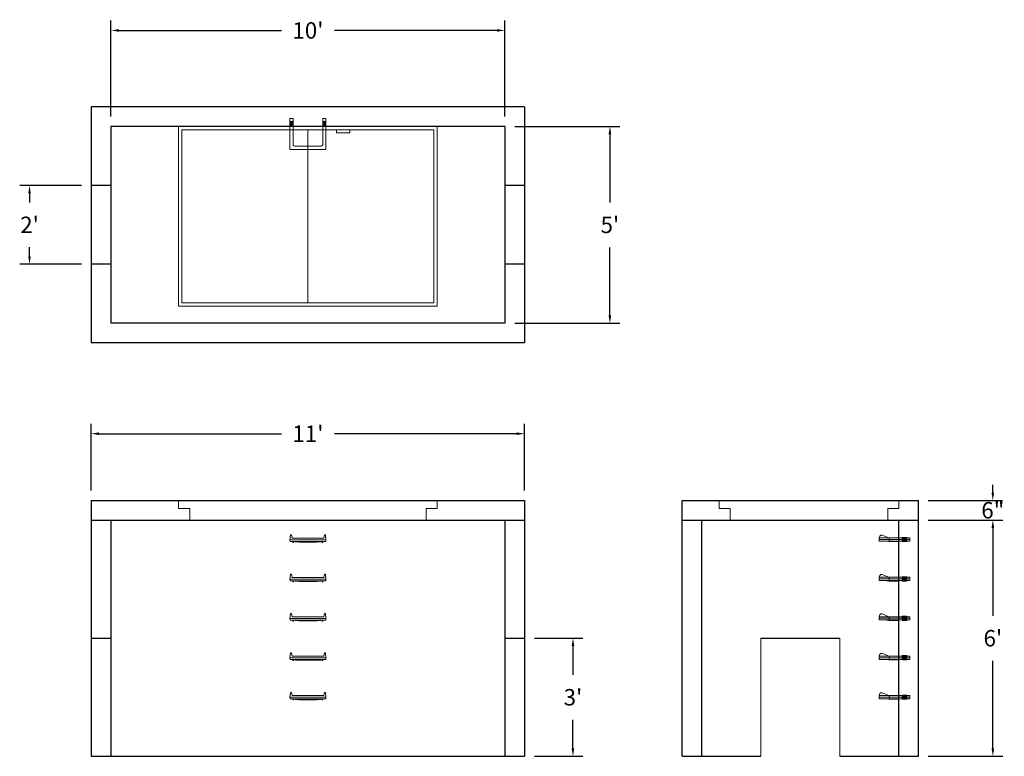
# Model space of a CAD drawing. Units: inches. Extents: x 14 to 314, y 15 to 239.
import ezdxf

# ---------------------------------------------------------------- set-up
doc = ezdxf.new("R2010")
doc.units = ezdxf.units.IN
doc.header["$MEASUREMENT"] = 0
doc.layers.add('DIMENSION', color=7, linetype='Continuous', lineweight=0)
doc.layers.add('HATCH', color=72, linetype='Continuous', lineweight=0)
doc.layers.add('hidden', color=1, linetype='Continuous')
doc.styles.add('SURESPEC', font='times.ttf', dxfattribs={"height": 5})
doc.dimstyles.new('SURESPEC', dxfattribs={"dimscale": 48, "dimtxt": 5, "dimasz": 0.05, "dimexe": 0.0625, "dimexo": 0.0625, "dimgap": 0.09, "dimtad": 0, "dimtih": 1, "dimtoh": 1, "dimdec": 4, "dimzin": 0, "dimdsep": 46, "dimlunit": 4, "dimtxsty": 'SURESPEC', "dimcen": 0.09375, "dimadec": 0, "dimazin": 0, "dimtfac": 1, "dimtdec": 4, "dimtix": 1, "dimtofl": 0, "dimtmove": 0, "dimatfit": 3, "dimfxl": 0, "dimtolj": 1, "dimtzin": 0, "dimarcsym": 0})

# ---------------------------------------------------------------- blocks, each defined once
blk = doc.blocks.new('MANHOLE STEP-10-SIDE VIEW')
at = {"layer": 'DIMENSION'}
for p, q in [((-3.38, 1), (-3.38, 0)), ((-3.38, 1), (6, 1)), ((-3.38, 0.5), (6, 0.5)), ((-3.38, 0), (6, 0)), ((-2.5, 1.12), (-1, 1.12)), ((-2.5, 1.12), (-2.5, -0.13)), ((-2.25, 1.12), (-2.25, -0.13)), ((-2, 1.12), (-2, -0.13)), ((-1.75, 1.12), (-1.75, -0.13)), ((-1.5, 1.12), (-1.5, -0.13)), ((-1.25, 1.12), (-1.25, -0.13)), ((-1, 1.12), (-1, -0.13)), ((0, 1), (0, -0.13)), ((3, 1), (2.83, 0.51)), ((2.83, 0.51), (3, 0)), ((3, 1), (5.1, 1.83)), ((3, -0.13), (4.5, 0)), ((6, 1), (5.74, 1.57)), ((6, 0), (6, 1)), ((-2.5, -0.13), (-1, -0.13)), ((0, -0.13), (3, -0.13))]:
    blk.add_line(p, q, dxfattribs=at)
blk.add_arc((5.29, 1.36), 0.5, 24.5278, 111.4613, dxfattribs=at)
blk = doc.blocks.new('MANHOLE STEP-10-FRONT VIEW')
at = {"layer": 'DIMENSION'}
for p, q in [((-5.5, -0.5), (-5.34, 1)), ((-5.01, 1), (-5.34, 1)), ((-5.01, 1), (-4.83, 0)), ((0, 0), (-4.83, 0)), ((0, 0), (4.83, 0)), ((5.01, 1), (4.83, 0)), ((5.01, 1), (5.34, 1)), ((5.5, -0.5), (5.34, 1)), ((-5.5, -0.5), (-5.41, -1)), ((0, -0.5), (-5.5, -0.5)), ((0, -1), (-5.41, -1)), ((-4.59, -1), (-4.59, -1.28)), ((-4.59, -1.28), (-4.39, -1.28)), ((-4.39, -1.28), (-4.39, -1)), ((-3.91, -1), (-3.91, -1.15)), ((-3.91, -1.15), (-2.76, -1.24)), ((-2.76, -1.24), (0, -1.24)), ((0, -0.5), (5.5, -0.5)), ((0, -1), (5.41, -1)), ((2.76, -1.24), (0, -1.24)), ((3.91, -1.15), (2.76, -1.24)), ((3.91, -1), (3.91, -1.15)), ((4.39, -1.28), (4.39, -1)), ((4.59, -1.28), (4.39, -1.28)), ((4.59, -1), (4.59, -1.28)), ((5.5, -0.5), (5.41, -1))]:
    blk.add_line(p, q, dxfattribs=at)
blk = doc.blocks.new('*D6')
at = {"layer": 'Defpoints', "color": 0}
for p in [(167.65, 50.63), (182.4, 50.63), (167.65, 14.63)]:
    blk.add_point(p, dxfattribs=at)
at = {"layer": 'DIMENSION', "color": 0, "lineweight": -2}
for p, q in [((170.65, 50.63), (185.4, 50.63)), ((182.4, 48.23), (182.4, 39.49)), ((182.4, 17.03), (182.4, 25.77)), ((170.65, 14.63), (185.4, 14.63))]:
    blk.add_line(p, q, dxfattribs=at)
at = {"layer": 'DIMENSION', "color": 0}
for points in [[(182, 48.23), (182.8, 48.23), (182.4, 50.63)], [(182, 17.03), (182.8, 17.03), (182.4, 14.63)]]:
    blk.add_solid(points, dxfattribs=at)
at = {"layer": 'DIMENSION', "color": 0, "insert": (182.4, 32.63), "char_height": 5, "attachment_point": 5, "style": 'SURESPEC'}
blk.add_mtext("\\A1;3'", dxfattribs=at)
blk = doc.blocks.new('*D7')
at = {"layer": 'Defpoints', "color": 0}
for p in [(287.65, 92.63), (310.3, 92.63), (287.65, 86.63)]:
    blk.add_point(p, dxfattribs=at)
at = {"layer": 'DIMENSION', "color": 0, "lineweight": -2}
for p, q in [((310.3, 95.03), (310.3, 97.43)), ((290.65, 92.63), (313.3, 92.63)), ((290.65, 86.63), (313.3, 86.63)), ((310.3, 84.23), (310.3, 81.83))]:
    blk.add_line(p, q, dxfattribs=at)
at = {"layer": 'DIMENSION', "color": 0}
for points in [[(309.9, 95.03), (310.7, 95.03), (310.3, 92.63)], [(309.9, 84.23), (310.7, 84.23), (310.3, 86.63)]]:
    blk.add_solid(points, dxfattribs=at)
at = {"layer": 'DIMENSION', "color": 0, "insert": (310.3, 89.63), "char_height": 5, "attachment_point": 5, "style": 'SURESPEC'}
blk.add_mtext('\\A1;6"', dxfattribs=at)
blk = doc.blocks.new('*D8')
at = {"layer": 'Defpoints', "color": 0}
for p in [(287.65, 86.63), (310.32, 86.63), (287.65, 14.63)]:
    blk.add_point(p, dxfattribs=at)
at = {"layer": 'DIMENSION', "color": 0, "lineweight": -2}
for p, q in [((290.65, 86.63), (313.32, 86.63)), ((310.32, 84.23), (310.32, 57.49)), ((310.32, 17.03), (310.32, 43.77)), ((290.65, 14.63), (313.32, 14.63))]:
    blk.add_line(p, q, dxfattribs=at)
at = {"layer": 'DIMENSION', "color": 0}
for points in [[(309.92, 84.23), (310.72, 84.23), (310.32, 86.63)], [(309.92, 17.03), (310.72, 17.03), (310.32, 14.63)]]:
    blk.add_solid(points, dxfattribs=at)
at = {"layer": 'DIMENSION', "color": 0, "insert": (310.32, 50.63), "char_height": 5, "attachment_point": 5, "style": 'SURESPEC'}
blk.add_mtext("\\A1;6'", dxfattribs=at)
blk = doc.blocks.new('*D9')
at = {"layer": 'Defpoints', "color": 0}
for p in [(167.65, 112.97), (35.65, 92.63), (167.65, 92.63)]:
    blk.add_point(p, dxfattribs=at)
at = {"layer": 'DIMENSION', "color": 0, "lineweight": -2}
for p, q in [((35.65, 95.63), (35.65, 115.97)), ((167.65, 95.63), (167.65, 115.97)), ((38.05, 112.97), (93.56, 112.97)), ((165.25, 112.97), (109.74, 112.97))]:
    blk.add_line(p, q, dxfattribs=at)
at = {"layer": 'DIMENSION', "color": 0}
for points in [[(38.05, 113.37), (38.05, 112.57), (35.65, 112.97)], [(165.25, 113.37), (165.25, 112.57), (167.65, 112.97)]]:
    blk.add_solid(points, dxfattribs=at)
at = {"layer": 'DIMENSION', "color": 0, "insert": (101.65, 112.97), "char_height": 5, "attachment_point": 5, "style": 'SURESPEC'}
blk.add_mtext("\\A1;11'", dxfattribs=at)
blk = doc.blocks.new('*D10')
at = {"layer": 'Defpoints', "color": 0}
for p in [(16.84, 188.63), (35.65, 188.63), (35.65, 164.63)]:
    blk.add_point(p, dxfattribs=at)
at = {"layer": 'DIMENSION', "color": 0, "lineweight": -2}
for p, q in [((32.65, 188.63), (13.84, 188.63)), ((16.84, 186.23), (16.84, 183.45)), ((16.84, 167.03), (16.84, 169.81)), ((32.65, 164.63), (13.84, 164.63))]:
    blk.add_line(p, q, dxfattribs=at)
at = {"layer": 'DIMENSION', "color": 0}
for points in [[(16.44, 186.23), (17.24, 186.23), (16.84, 188.63)], [(16.44, 167.03), (17.24, 167.03), (16.84, 164.63)]]:
    blk.add_solid(points, dxfattribs=at)
at = {"layer": 'DIMENSION', "color": 0, "insert": (16.84, 176.63), "char_height": 5, "attachment_point": 5, "style": 'SURESPEC'}
blk.add_mtext("\\A1;2'", dxfattribs=at)
blk = doc.blocks.new('*D11')
at = {"layer": 'Defpoints', "color": 0}
for p in [(161.65, 206.63), (161.65, 146.63), (193.65, 146.63)]:
    blk.add_point(p, dxfattribs=at)
at = {"layer": 'DIMENSION', "color": 0, "lineweight": -2}
for p, q in [((164.65, 206.63), (196.65, 206.63)), ((193.65, 204.23), (193.65, 183.49)), ((193.65, 149.03), (193.65, 169.77)), ((164.65, 146.63), (196.65, 146.63))]:
    blk.add_line(p, q, dxfattribs=at)
at = {"layer": 'DIMENSION', "color": 0}
for points in [[(193.25, 204.23), (194.05, 204.23), (193.65, 206.63)], [(193.25, 149.03), (194.05, 149.03), (193.65, 146.63)]]:
    blk.add_solid(points, dxfattribs=at)
at = {"layer": 'DIMENSION', "color": 0, "insert": (193.65, 176.63), "char_height": 5, "attachment_point": 5, "style": 'SURESPEC'}
blk.add_mtext("\\A1;5'", dxfattribs=at)
blk = doc.blocks.new('*D12')
at = {"layer": 'Defpoints', "color": 0}
for p in [(161.65, 235.89), (41.65, 206.63), (161.65, 206.63)]:
    blk.add_point(p, dxfattribs=at)
at = {"layer": 'DIMENSION', "color": 0, "lineweight": -2}
for p, q in [((41.65, 209.63), (41.65, 238.89)), ((161.65, 209.63), (161.65, 238.89)), ((44.05, 235.89), (93.56, 235.89)), ((159.25, 235.89), (109.74, 235.89))]:
    blk.add_line(p, q, dxfattribs=at)
at = {"layer": 'DIMENSION', "color": 0}
for points in [[(44.05, 236.29), (44.05, 235.49), (41.65, 235.89)], [(159.25, 236.29), (159.25, 235.49), (161.65, 235.89)]]:
    blk.add_solid(points, dxfattribs=at)
at = {"layer": 'DIMENSION', "color": 0, "insert": (101.65, 235.89), "char_height": 5, "attachment_point": 5, "style": 'SURESPEC'}
blk.add_mtext("\\A1;10'", dxfattribs=at)
blk = doc.blocks.new('MANHOLE STEP-10-TOP VIEW')
at = {"layer": 'DIMENSION'}
for p, q in [((0, 11), (0, 10)), ((0, 11), (9.375, 11)), ((0, 10), (7.875, 10)), ((0.875, 11), (0.875, 10)), ((1.125, 11), (1.125, 10)), ((1.375, 11), (1.375, 10)), ((1.625, 11), (1.625, 10)), ((1.875, 11), (1.875, 10)), ((2.125, 11), (2.125, 10)), ((2.375, 11), (2.375, 10)), ((3.375, 11), (3.375, 10)), ((8.375, 9.5), (8.375, 1.5)), ((9.375, 11), (9.375, 0)), ((0, 1), (0, 0)), ((0, 1), (7.875, 1)), ((0, 0), (9.375, 0)), ((0.875, 1), (0.875, 0)), ((1.125, 1), (1.125, 0)), ((1.375, 1), (1.375, 0)), ((1.625, 1), (1.625, 0)), ((1.875, 1), (1.875, 0)), ((2.125, 1), (2.125, 0)), ((2.375, 1), (2.375, 0)), ((3.375, 1), (3.375, 0))]:
    blk.add_line(p, q, dxfattribs=at)
for centre, start, end in [((7.875, 9.5), 0, 90), ((7.875, 1.5), 270, 0)]:
    blk.add_arc(centre, 0.5, start, end, dxfattribs=at)
blk = doc.blocks.new('72 side view')
at = {"layer": 'HATCH'}
for p, q in [((-39.375, -2.5), (-39.375, 0)), ((-39.375, 0), (39.375, 0)), ((39.375, 0), (39.375, -2.5)), ((-39.375, -2.5), (-36, -2.5)), ((-36, -6), (-36, -2.5)), ((36, -2.5), (39.375, -2.5)), ((36, -2.5), (36, -6)), ((36, -6), (-36, -6))]:
    blk.add_line(p, q, dxfattribs=at)
blk = doc.blocks.new('72x48 top')
at = {"layer": 'HATCH'}
for p, q in [((39.37, 0), (-39.38, 0)), ((-39.38, 0), (-39.38, -54.75)), ((39.37, -54.75), (39.37, 0)), ((38.37, -1), (-38.38, -1)), ((-38.38, -1), (-38.38, -53.75)), ((0, -53.75), (0, -1)), ((8.76, -1), (8.76, -2)), ((12.76, -2), (8.76, -2)), ((12.76, -1), (12.76, -2)), ((38.37, -53.75), (38.37, -1)), ((-38.38, -53.75), (38.37, -53.75)), ((-39.38, -54.75), (39.37, -54.75))]:
    blk.add_line(p, q, dxfattribs=at)
blk = doc.blocks.new('48x48 side top right grab')
at = {"layer": 'HATCH'}
for p, q in [((-54.75, -2.5), (-54.75, 0)), ((-54.75, 0), (0, 0)), ((0, 0), (0, -2.5)), ((-54.75, -2.5), (-51.375, -2.5)), ((-51.375, -6), (-51.375, -2.5)), ((-3.375, -2.5), (0, -2.5)), ((-3.375, -2.5), (-3.375, -6)), ((-3.375, -6), (-51.375, -6))]:
    blk.add_line(p, q, dxfattribs=at)

msp = doc.modelspace()

# ---------------------------------------------------------------- linework, layer by layer
for p, q in [((167.65059, 212.62914), (35.65059, 212.62914)), ((35.65059, 212.62914), (35.65059, 140.62914)), ((167.65059, 212.62914), (167.65059, 140.62914)), ((161.65059, 206.62914), (41.65059, 206.62914)), ((41.65059, 206.62914), (41.65059, 146.62914)), ((161.65059, 206.62914), (161.65059, 146.62914)), ((161.65059, 146.62914), (41.65059, 146.62914)), ((167.65059, 140.62914), (35.65059, 140.62914)), ((35.65059, 92.62914), (167.65059, 92.62914)), ((35.65059, 92.62914), (35.65059, 14.62914)), ((167.65059, 92.62914), (167.65059, 14.62914)), ((215.65059, 92.62914), (287.65059, 92.62914)), ((215.65059, 14.62914), (215.65059, 92.62914)), ((287.65059, 14.62914), (287.65059, 92.62914)), ((35.65059, 86.62914), (167.65059, 86.62914)), ((41.65059, 86.62914), (41.65059, 14.62914)), ((161.65059, 86.62914), (161.65059, 14.62914)), ((215.65059, 86.62914), (287.65059, 86.62914)), ((221.65059, 14.62914), (221.65059, 86.62914)), ((281.65059, 14.62914), (281.65059, 86.62914)), ((239.65059, 50.62914), (263.65059, 50.62914)), ((35.65059, 14.62914), (167.65059, 14.62914)), ((215.65059, 14.62914), (239.65059, 14.62914)), ((263.65059, 14.62914), (287.65059, 14.62914))]:
    msp.add_line(p, q)
at = {"layer": 'DIMENSION'}
for p, q in [((239.65059, 50.62914), (239.65059, 14.62914)), ((263.65059, 50.62914), (263.65059, 14.62914))]:
    msp.add_line(p, q, dxfattribs=at)
at = {"layer": 'hidden'}
for p, q in [((41.65059, 188.62914), (35.65059, 188.62914)), ((167.65059, 188.62914), (161.65059, 188.62914)), ((41.65059, 164.62914), (35.65059, 164.62914)), ((167.65059, 164.62914), (161.65059, 164.62914)), ((35.65059, 50.62914), (41.65059, 50.62914)), ((161.65059, 50.62914), (167.65059, 50.62914))]:
    msp.add_line(p, q, dxfattribs=at)

# ---------------------------------------------------------------- block references
at = {"rotation": 270}
msp.add_blockref('MANHOLE STEP-10-TOP VIEW', (96.15059, 209.00414), dxfattribs=at)
for name, p in [('72x48 top', (101.65059, 206.62914)), ('72 side view', (101.65059, 92.62914)), ('48x48 side top right grab', (281.65059, 92.62914)), ('MANHOLE STEP-10-FRONT VIEW', (101.65059, 81.12914)), ('MANHOLE STEP-10-FRONT VIEW', (101.65059, 69.12914)), ('MANHOLE STEP-10-FRONT VIEW', (101.65059, 57.12914)), ('MANHOLE STEP-10-FRONT VIEW', (101.65059, 45.12914)), ('MANHOLE STEP-10-FRONT VIEW', (101.65059, 33.12914))]:
    msp.add_blockref(name, p)
at = {"xscale": -1}
for p in [(281.65059, 80.19164), (281.65059, 68.19164), (281.65059, 56.19164), (281.65059, 44.19164), (281.65059, 32.19164)]:
    msp.add_blockref('MANHOLE STEP-10-SIDE VIEW', p, dxfattribs=at)

# ---------------------------------------------------------------- dimensions: what is measured, and where the dimension line sits
at = {"layer": 'DIMENSION'}
dim = msp.add_linear_dim(base=(161.65059, 235.88663), p1=(41.65059, 206.62914), p2=(161.65059, 206.62914), dimstyle='SURESPEC', dxfattribs=at)
dim.commit()
dim.dimension.update_dxf_attribs({"geometry": '*D12', "text_midpoint": (101.65059, 235.88663), "dimtype": 160})
for base, p1, p2, picture, middle in [((193.65367, 146.62914), (161.65059, 206.62914), (161.65059, 146.62914), '*D11', (193.65367, 176.62914)), ((16.84495, 188.62914), (35.65059, 164.62914), (35.65059, 188.62914), '*D10', (16.84495, 176.62914)), ((310.29717, 92.62914), (287.65059, 86.62914), (287.65059, 92.62914), '*D7', (310.29717, 89.62914)), ((182.40311, 50.62914), (167.65059, 14.62914), (167.65059, 50.62914), '*D6', (182.40311, 32.62914))]:
    dim = msp.add_linear_dim(base=base, p1=p1, p2=p2, angle=90, dimstyle='SURESPEC', dxfattribs=at)
    dim.commit()
    dim.dimension.update_dxf_attribs({"geometry": picture, "text_midpoint": middle, "dimtype": 160})
dim = msp.add_linear_dim(base=(167.65059, 112.96927), p1=(35.65059, 92.62914), p2=(167.65059, 92.62914), dimstyle='SURESPEC', dxfattribs=at)
dim.commit()
dim.dimension.update_dxf_attribs({"geometry": '*D9', "text_midpoint": (101.65059, 112.96927)})
dim = msp.add_linear_dim(base=(310.32152, 86.62914), p1=(287.65059, 14.62914), p2=(287.65059, 86.62914), angle=90, dimstyle='SURESPEC', dxfattribs=at)
dim.commit()
dim.dimension.update_dxf_attribs({"geometry": '*D8', "text_midpoint": (310.32152, 50.62914)})

doc.saveas('drawing.dxf')
